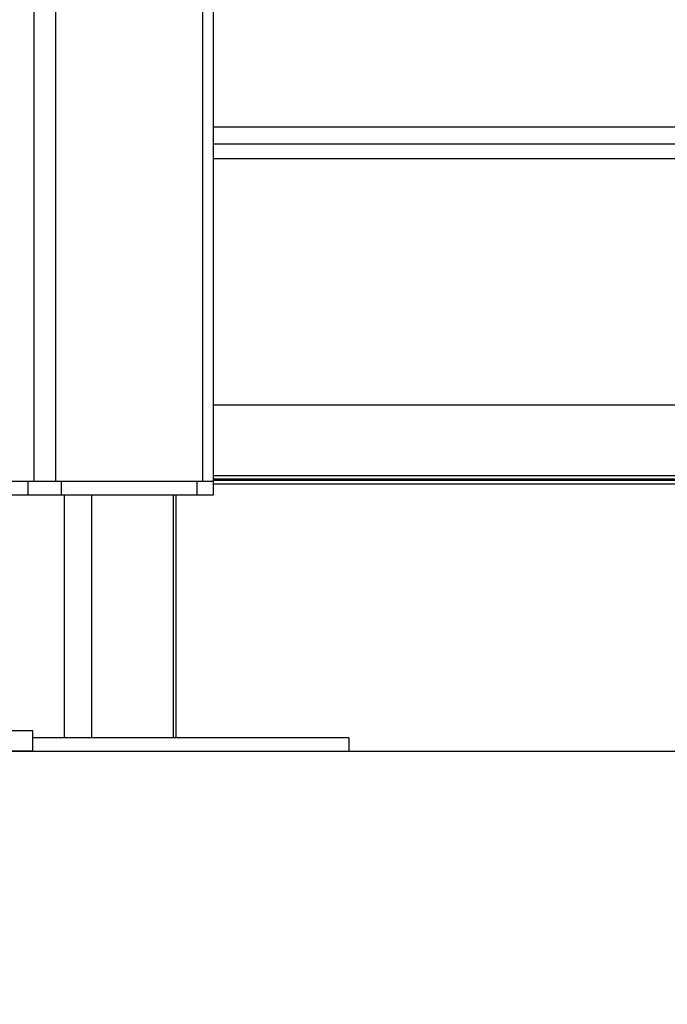
# Model space of a CAD drawing. Units: millimetres. Extents: x -3509.4 to -3493.5, y 2093.4 to 2109.
# Drawn here: x -3496.8 to -3496.7, y 2103.2 to 2103.5 of the extents above; entities that cross this region are included whole.
import ezdxf

# ---------------------------------------------------------------- set-up
doc = ezdxf.new("R2010")
doc.units = ezdxf.units.MM
doc.layers.add('DIASTASEIS', color=253, linetype='Continuous', lineweight=5)
doc.styles.get("Standard").update_dxf_attribs({"font": 'ARIALN.TTF'})
doc.dimstyles.new('STANDARD_ACAD', dxfattribs={"dimtxt": 0.18, "dimasz": 0.15, "dimexe": 0.18, "dimexo": 0.0625, "dimgap": 0.09, "dimtad": 0, "dimtih": 1, "dimtoh": 1, "dimrnd": 0.05, "dimzin": 0, "dimdsep": 46, "dimtxsty": 'Standard', "dimblk": 'OBLIQUE', "dimcen": 0.09, "dimadec": 0, "dimazin": 0, "dimtfac": 1, "dimtofl": 0, "dimtmove": 0, "dimatfit": 3, "dimfxl": 1, "dimtolj": 1, "dimtzin": 0, "dimarcsym": 0})

# ---------------------------------------------------------------- blocks, each defined once
blk = doc.blocks.new('_Oblique')
at = {"color": 0, "linetype": 'ByBlock', "lineweight": -2, "transparency": 16777216}
blk.add_line((-0.5, -0.5), (0.5, 0.5), dxfattribs=at)
blk = doc.blocks.new('*D12')
at = {"layer": 'Defpoints', "color": 0}
for p in [(-3497.26908, 2106.49604), (-3497.26908, 2103.29303), (-3495.2712, 2103.29303)]:
    blk.add_point(p, dxfattribs=at)
at = {"layer": 'DIASTASEIS', "color": 0, "lineweight": -2}
for p, q in [((-3497.20658, 2106.49604), (-3495.0912, 2106.49604)), ((-3495.2712, 2106.49604), (-3495.2712, 2105.07644)), ((-3495.2712, 2103.29303), (-3495.2712, 2104.71263)), ((-3497.20658, 2103.29303), (-3495.0912, 2103.29303))]:
    blk.add_line(p, q, dxfattribs=at)
at = {"layer": 'DIASTASEIS', "color": 0, "linetype": 'ByBlock', "lineweight": -2, "xscale": 0.15, "yscale": 0.15, "zscale": 0.15}
for p, rotation in [((-3495.2712, 2106.49604), 90), ((-3495.2712, 2103.29303), 270)]:
    blk.add_blockref('_Oblique', p, dxfattribs=dict(at, rotation=rotation))
at = {"layer": 'DIASTASEIS', "color": 0, "insert": (-3495.2712, 2104.89454), "char_height": 0.18, "attachment_point": 5}
blk.add_mtext('\\A1;3.20', dxfattribs=at)
blk = doc.blocks.new('*D13')
at = {"layer": 'Defpoints', "color": 0}
for p in [(-3496.90375, 2104.24303), (-3496.90375, 2103.29303), (-3495.73159, 2103.29303)]:
    blk.add_point(p, dxfattribs=at)
at = {"layer": 'DIASTASEIS', "color": 0, "lineweight": -2}
for p, q in [((-3496.84125, 2104.24303), (-3495.55159, 2104.24303)), ((-3495.73159, 2104.24303), (-3495.73159, 2103.94994)), ((-3495.73159, 2103.29303), (-3495.73159, 2103.58613)), ((-3496.84125, 2103.29303), (-3495.55159, 2103.29303))]:
    blk.add_line(p, q, dxfattribs=at)
at = {"layer": 'DIASTASEIS', "color": 0, "linetype": 'ByBlock', "lineweight": -2, "xscale": 0.15, "yscale": 0.15, "zscale": 0.15}
for p, rotation in [((-3495.73159, 2104.24303), 90), ((-3495.73159, 2103.29303), 270)]:
    blk.add_blockref('_Oblique', p, dxfattribs=dict(at, rotation=rotation))
at = {"layer": 'DIASTASEIS', "color": 0, "insert": (-3495.73159, 2103.76803), "char_height": 0.18, "attachment_point": 5}
blk.add_mtext('\\A1;0.95', dxfattribs=at)
blk = doc.blocks.new('OPSI_S289B')
at = {"lineweight": -3}
for points in [[(-3496.839, 2106.01403), (-3496.839, 2104.69353), (-3496.839, 2103.37303)], [(-3496.8325, 2103.37303), (-3496.8325, 2104.69353), (-3496.8325, 2106.01403)], [(-3496.789, 2106.01403), (-3496.789, 2104.69353), (-3496.789, 2103.37303)], [(-3496.78575, 2103.37303), (-3496.78575, 2104.69353), (-3496.78575, 2106.01403)], [(-3496.78575, 2103.47803), (-3496.58863, 2103.47803), (-3496.3915, 2103.47803)], [(-3496.78575, 2103.47303), (-3496.59079, 2103.47303), (-3496.39583, 2103.47303)], [(-3496.78575, 2103.46864), (-3496.66975, 2103.46864), (-3496.55375, 2103.46864)], [(-3496.55075, 2103.39562), (-3496.66825, 2103.39562), (-3496.78575, 2103.39562)], [(-3496.8825, 2103.37303), (-3496.86075, 2103.37303), (-3496.839, 2103.37303)], [(-3496.84075, 2103.37303), (-3496.84075, 2103.37103), (-3496.84075, 2103.36903)], [(-3496.8325, 2103.37303), (-3496.81075, 2103.37303), (-3496.789, 2103.37303)], [(-3496.83075, 2103.36903), (-3496.83075, 2103.37103), (-3496.83075, 2103.37303)], [(-3496.79075, 2103.37303), (-3496.79075, 2103.37103), (-3496.79075, 2103.36903)], [(-3496.78575, 2103.37471), (-3496.66825, 2103.37471), (-3496.55075, 2103.37471)], [(-3496.55075, 2103.37367), (-3496.66825, 2103.37367), (-3496.78575, 2103.37367)], [(-3496.55075, 2103.37324), (-3496.66825, 2103.37324), (-3496.78575, 2103.37324)], [(-3496.78575, 2103.36903), (-3496.78575, 2103.37103), (-3496.78575, 2103.37303)], [(-3496.55075, 2103.37217), (-3496.66825, 2103.37217), (-3496.78575, 2103.37217)], [(-3496.88075, 2103.36903), (-3496.86075, 2103.36903), (-3496.84075, 2103.36903)], [(-3496.83075, 2103.36903), (-3496.81075, 2103.36903), (-3496.79075, 2103.36903)], [(-3496.82997, 2103.36903), (-3496.82997, 2103.33303), (-3496.82997, 2103.29703)], [(-3496.82177, 2103.29703), (-3496.82177, 2103.33303), (-3496.82177, 2103.36903)], [(-3496.79777, 2103.36903), (-3496.79777, 2103.33303), (-3496.79777, 2103.29703)], [(-3496.79697, 2103.36903), (-3496.79697, 2103.33303), (-3496.79697, 2103.29703)], [(-3496.83925, 2103.29303), (-3496.83925, 2103.29603), (-3496.83925, 2103.29903)], [(-3496.74575, 2103.29703), (-3496.74575, 2103.29503), (-3496.74575, 2103.29303)]]:
    blk.add_open_spline(points, degree=2, dxfattribs=at)
for points, weights in [([(-3496.839, 2103.37303), (-3496.83575, 2103.37303), (-3496.8325, 2103.37303)], [1, 0.866025403784, 1]), ([(-3496.789, 2103.37303), (-3496.78575, 2103.37303), (-3496.78575, 2103.37303)], [1, 0.866025403784, 1]), ([(-3496.84075, 2103.36903), (-3496.83575, 2103.36903), (-3496.83075, 2103.36903)], [1, 0.866025403785, 1]), ([(-3496.79075, 2103.36903), (-3496.78575, 2103.36903), (-3496.78575, 2103.36903)], [1, 0.866025403784, 1]), ([(-3496.83925, 2103.29903), (-3496.83925, 2103.29903), (-3496.84925, 2103.29903)], [1, 0.707106781187, 1]), ([(-3496.83925, 2103.29303), (-3496.83925, 2103.29303), (-3496.84925, 2103.29303)], [1, 0.707106781187, 1])]:
    blk.add_rational_spline(points, weights, degree=2, dxfattribs=at)
for points, weights, knots in [([(-3496.74575, 2103.29703), (-3496.74575, 2103.29703), (-3496.79075, 2103.29703), (-3496.81327, 2103.29703), (-3496.83925, 2103.29703)], [1, 0.866025403784, 1, 0.92814975147, 0.933365728324], [94.24778, 94.24778, 94.24778, 188.495559, 188.495559, 239.040413, 239.040413, 239.040413]), ([(-3496.83925, 2103.29303), (-3496.81327, 2103.29303), (-3496.79075, 2103.29303), (-3496.74575, 2103.29303), (-3496.74575, 2103.29303)], [0.933365728372, 0.928149751139, 1, 0.866025403784, 1], [43.702926, 43.702926, 43.702926, 94.24778, 94.24778, 188.495559, 188.495559, 188.495559])]:
    blk.add_rational_spline(points, weights, degree=2, knots=knots, dxfattribs=at)

msp = doc.modelspace()

# ---------------------------------------------------------------- linework, layer by layer
msp.add_line((-3509.42296, 2103.29303), (-3493.50742, 2103.29303))

# ---------------------------------------------------------------- block references
msp.add_blockref('OPSI_S289B', (0, 0))

# ---------------------------------------------------------------- dimensions: what is measured, and where the dimension line sits
at = {"layer": 'DIASTASEIS'}
for base, p1, p2, picture, middle in [((-3495.2712, 2103.29303), (-3497.26908, 2106.49604), (-3497.26908, 2103.29303), '*D12', (-3495.2712, 2104.89454)), ((-3495.73159, 2103.29303), (-3496.90375, 2104.24303), (-3496.90375, 2103.29303), '*D13', (-3495.73159, 2103.76803))]:
    dim = msp.add_linear_dim(base=base, p1=p1, p2=p2, angle=90, dimstyle='STANDARD_ACAD', dxfattribs=at)
    dim.commit()
    dim.dimension.update_dxf_attribs({"geometry": picture, "text_midpoint": middle})

doc.saveas('drawing.dxf')
